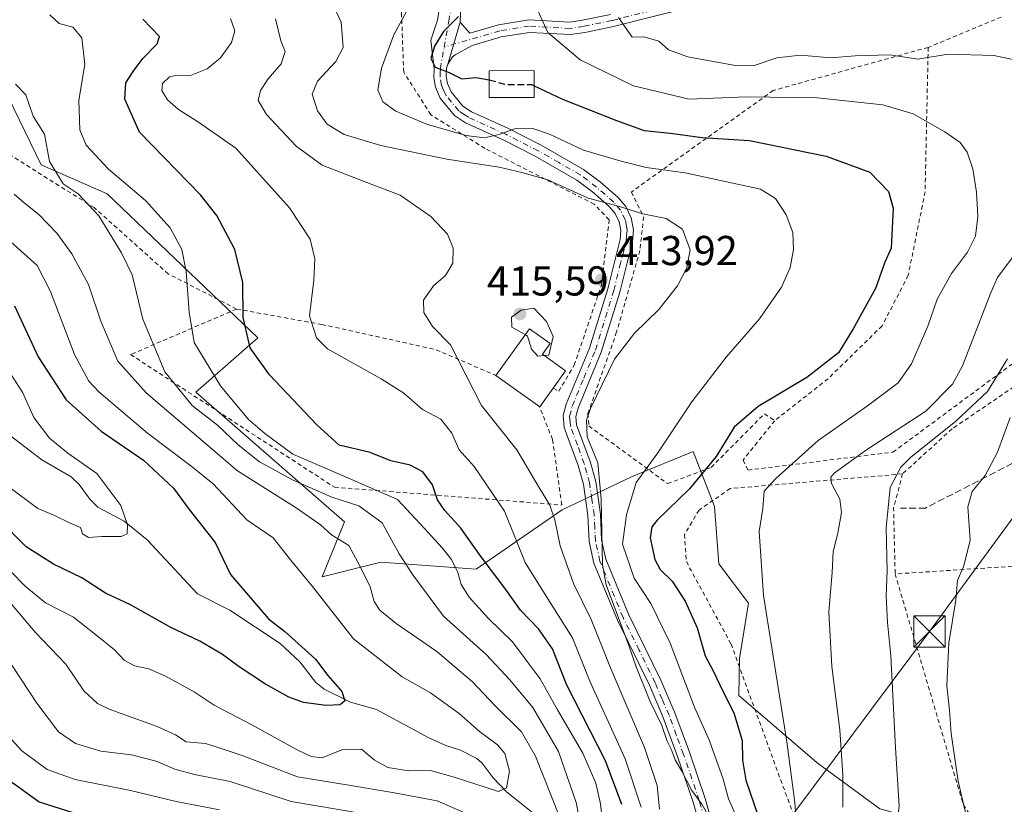
# Model space of a CAD drawing. Units: metres. Extents: x 600017 to 603443, y 4770806 to 4773170.
# Drawn here: x 602197 to 602433, y 4771593 to 4771782 of the extents above; entities that cross this region are included whole.
import ezdxf

# ---------------------------------------------------------------- set-up
doc = ezdxf.new("R2010")
doc.units = ezdxf.units.M
doc.header["$MEASUREMENT"] = 0
for name, pattern in [('DGN Style 2', [1.6480167562047852, 0.988810053722871, -0.6592067024819142]), ('DGN Style 3', [2.307223458686699, 1.648016756204785, -0.6592067024819142]), ('DGN Style 4', [2.6384748266838614, 1.318413404963828, -0.6592067024819142, 0.001648016756204785, -0.6592067024819142])]:
    doc.linetypes.add(name, pattern=pattern)
for name, color, linetype, lineweight in [('Alambrada', 7, 'DGN Style 2', 0), ('Arbolado forestal CxS', 92, 'Continuous', 0), ('Camino Cxs', 7, 'Continuous', 0), ('Camino eje', 30, 'DGN Style 4', 13), ('Corriente natural Cxs', 4, 'Continuous', 13), ('Corriente natural lineal', 142, 'Continuous', 13), ('Curva de nivel maestra', 30, 'Continuous', 30), ('Curva de nivel maestra oculto', 30, 'DGN Style 3', 30), ('Curva de nivel normal', 30, 'Continuous', 0), ('Edificación Cxs', 1, 'Continuous', 13), ('Muro lineal', 1, 'DGN Style 3', 13), ('Pista no pavimentada Cxs', 111, 'Continuous', 0), ('Pista no pavimentada eje', 91, 'DGN Style 4', 0), ('Prado CxS', 92, 'Continuous', 0), ('Punto de cota en terreno', 7, 'Continuous', 0), ('Rótulo de punto de cota en terreno', 7, 'Continuous', 0), ('Tendido', 6, 'Continuous', 0), ('Torre de tendido puntual', 7, 'Continuous', 0)]:
    doc.layers.add(name, color=color, linetype=linetype, lineweight=lineweight)
doc.styles.add('Style-Arial', font='txt')

# ---------------------------------------------------------------- blocks, each defined once
blk = doc.blocks.new('*U20')
at = {"layer": 'Prado CxS', "color": 92, "linetype": 'Continuous', "lineweight": 0}
blk.add_polyline3d([(602446.4627, 4771529.5089, 432.7480000000069), (602428.4506999999, 4771550.737500001, 436.2397000000056), (602424.1760999998, 4771559.6841, 439.5219999999972), (602425.9556999998, 4771586.261499999, 445.1037000000069), (602403.2082000002, 4771592.370100001, 438.1839999999939), (602388.1763000004, 4771603.410300001, 432.4008999999933), (602369.4325000001, 4771619.585300001, 425.9646999999969), (602369.6023000004, 4771628.451099999, 427.3025999999954), (602371.7616999998, 4771641.717300001, 429.1138999999966), (602364.6221000003, 4771651.085100001, 428.1269999999931), (602363.6388999998, 4771664.8541, 426.7106000000058), (602358.4852999998, 4771678.0681, 421.8231999999989), (602343.7607000005, 4771671.996099999, 418.2675000000018), (602327.0959000001, 4771664.058300001, 411.070200000002), (602306.5011, 4771649.8563, 397.5280000000057), (602283.6684999998, 4771651.530099999, 387.4321999999956), (602269.6277000001, 4771647.981899999, 381.3803000000044), (602274.9622999998, 4771661.1907, 387.6573999999964), (602239.3542999999, 4771692.238500001, 392.3896999999997), (602254.2121000001, 4771705.2775, 400.5929000000033), (602218.0667000003, 4771739.7785, 392.9487999999984), (602202.2914000005, 4771746.754699999, 388.9527999999991), (602194.4294999996, 4771762.8343, 388.8978999999963)], dxfattribs=at)
blk = doc.blocks.new('5PATER')
at = {"layer": 'Punto de cota en terreno', "linetype": 'Continuous', "lineweight": 0}
h = blk.add_hatch(color=51, dxfattribs=at)
edge = h.paths.add_edge_path()
edge.add_ellipse((0, 0), major_axis=(-0.1095731443231308, -0.1110710700762829), ratio=0.9994222409660322, start_angle=0, end_angle=360)
blk = doc.blocks.new('5TTEND')
at = {"layer": 'Corriente natural Cxs', "color": 7, "linetype": 'Continuous', "lineweight": 0}
for p, q in [((-0.375, 0.3754), (0.375, -0.3746)), ((0.3720000000000001, 0.3784000000000001), (-0.3720000000000001, -0.3776))]:
    blk.add_line(p, q, dxfattribs=at)
at = {"layer": 'Corriente natural Cxs', "color": 7, "linetype": 'Continuous', "lineweight": 0, "flags": 128}
blk.add_lwpolyline([(-0.375, -0.3746), (0.375, -0.3746), (0.375, 0.3754), (-0.375, 0.3754), (-0.3720000000000001, -0.3776)], dxfattribs=at)

msp = doc.modelspace()

# ---------------------------------------------------------------- linework, layer by layer
at = {"layer": 'Alambrada', "color": 7, "linetype": 'DGN Style 2', "lineweight": 0, "extrusion": (-0.1427234094732699, -0.05917601100422505, 0.9879920182420268), "elevation": -367920.8817879053, "flags": 128}
msp.add_lwpolyline([(-4177183.837803295, 2355546.474263342), (-4177183.837803295, 2355527.288467177)], dxfattribs=at)
at = {"layer": 'Alambrada', "color": 7, "linetype": 'DGN Style 2', "lineweight": 0, "extrusion": (-0.9407987337194973, -0.03231764334449299, 0.3374215650494925), "elevation": -720802.6535915793, "flags": 128}
msp.add_lwpolyline([(-4748178.524906585, 258844.7676591074), (-4748170.353581547, 258837.5601659123), (-4748154.630145747, 258837.0566357015)], dxfattribs=at)
at = {"layer": 'Alambrada', "color": 7, "linetype": 'DGN Style 2', "lineweight": 0, "extrusion": (0.8159417771160293, 0.3156778073613168, 0.4843413448140549), "elevation": 1998047.033846534, "flags": 128}
msp.add_lwpolyline([(4232837.397003833, -1105631.539053525), (4232779.861201636, -1105621.753358706), (4232775.600160563, -1105623.950576553)], dxfattribs=at)
at = {"layer": 'Alambrada', "color": 7, "linetype": 'DGN Style 2', "lineweight": 0}
for points in [[(602378.0301000001, 4771685.420100001, 430.1472000000067), (602370.4600999998, 4771675.9801, 432.1178999999975), (602371.6201, 4771673.5601, 432.4011000000028), (602406.3701, 4771677.880100001, 450.1768000000012), (602447.7500999998, 4771708.4801, 462.1677999999956), (602494.3201000001, 4771726.590100001, 457.4600999999967), (602497.5900999998, 4771732.0101, 455.5354999999981), (602515.7200999996, 4771749.9901, 456.0400999999983), (602528.1001000004, 4771779.3201, 456.7425999999978), (602529.1001000004, 4771807.5801, 457.4106000000029), (602526.3501000004, 4771818.220100001, 459.2280000000028), (602520.6901000004, 4771823.7601, 462.6564999999973), (602515.0301000001, 4771826.880100001, 461.0927999999985), (602507.7600999996, 4771825.300100001, 458.4544000000024), (602491.9401000004, 4771817.8301, 454.4107999999979), (602487.0301000001, 4771820.5801, 453.1385000000009), (602469.2600999996, 4771805.020099999, 447.7134999999981), (602456.8000999996, 4771798.1601, 444.5099000000046), (602444.6700999998, 4771795.020099999, 442.7942000000039), (602441.1401000004, 4771791.9801, 442.1793000000035)], [(602324.9600999998, 4771693.2301, 418.5837000000029), (602326.3101000005, 4771692.4901, 417.2495999999956), (602329.9801000003, 4771698.710100001, 418.2210000000051), (602336.5100999996, 4771717.860099999, 415.9532999999938), (602338.3800999997, 4771733.590100001, 414.8965999999928), (602334.7801000001, 4771737.300100001, 415.3221000000049), (602308.6201, 4771750.670100001, 427.6754999999976), (602295.6201, 4771758.7501, 432.2733000000007), (602289.1401000004, 4771768.970100001, 428.5160999999935), (602288.6201, 4771783.1801, 433.9063000000024), (602286.3501000004, 4771800.5601, 437.1456999999937), (602270.8201000001, 4771817.770099999, 435.7467999999935), (602258.6700999998, 4771817.2601, 429.1967000000004), (602219.9200999998, 4771784.280099999, 413.3074000000051), (602197.1700999998, 4771811.710100001, 413.2189999999973)], [(602414.8101000005, 4771774.890100001, 437.6728000000003), (602377.6901000004, 4771764.5601, 444.019100000005), (602343.7200999996, 4771740.220100001, 420.0233000000007), (602346.6001000004, 4771734.270099999, 416.3892999999953), (602345.7600999996, 4771726.220100001, 414.2320000000037), (602340.1700999998, 4771706.690099999, 414.8763000000035), (602333.2801000001, 4771687.1501, 416.1435000000056), (602333.5100999996, 4771684.1601, 418.1233999999968), (602352.3701, 4771670.340100001, 427.2813000000024), (602362.8000999996, 4771674.210100001, 432.5550999999978), (602375.5701000001, 4771687.0701, 431.0016000000033), (602378.0301000001, 4771685.420100001, 430.1472000000067)], [(602414.8101000005, 4771774.890100001, 437.6728000000003), (602414.0701000001, 4771740.270099999, 433.0491999999941), (602410.0100999996, 4771720.210100001, 438.1766999999964), (602403.7801000001, 4771708.1501, 440.1024999999936), (602390.8201000001, 4771695.4801, 433.8635999999969), (602378.0301000001, 4771685.420100001, 430.1472000000067)], [(602249.1201, 4771712.1801, 409.3484000000026), (602232.7500999998, 4771720.590100001, 406.9949000000051), (602214.9801000003, 4771736.4901, 399.7271000000038), (602191.7901, 4771751.0101, 401.3752999999998), (602176.2801000001, 4771758.770099999, 391.3840999999957), (602154.6300999997, 4771753.100099999, 397.6610999999975)], [(602476.2801000001, 4771650.420100001, 456.4802000000054), (602478.8501000004, 4771654.380100001, 456.5779000000039), (602485.0500999996, 4771685.5101, 457.3304999999964), (602493.0701000001, 4771721.340100001, 460.7541000000056), (602455.8000999996, 4771707.440099999, 461.522299999997), (602420.5301000001, 4771683.470100001, 454.8613000000041), (602408.6700999998, 4771672.6601, 450.1064000000042)], [(602249.1201, 4771712.1801, 409.3484000000026), (602223.7100999998, 4771701.270099999, 399.6223000000027), (602272.5500999996, 4771669.470100001, 403.6417999999976), (602327.0301000001, 4771665.220100001, 426.7654999999941), (602324.8000999996, 4771680.9101, 419.440499999997), (602321.7301000003, 4771688.7301, 419.8754000000045)], [(602249.1201, 4771712.1801, 409.3484000000026), (602269.5500999996, 4771708.4801, 413.5734999999986), (602296.9401000004, 4771702.4301, 422.1290000000009), (602311.2100999998, 4771696.270099999, 417.2133999999933)], [(602408.6700999998, 4771672.6601, 450.1064000000042), (602367.3501000004, 4771669.1501, 431.4532999999938), (602359.9200999998, 4771664.0101, 432.4459999999963), (602356.4200999998, 4771658.1801, 430.1515999999974), (602356.8701, 4771651.640100001, 429.5380000000005), (602367.5701000001, 4771631.9101, 431.3481000000029), (602386.4901000002, 4771580.110099999, 446.5397999999987), (602412.1201, 4771582.090100001, 454.1662999999971)], [(602476.2801000001, 4771650.420100001, 456.4802000000054), (602440.5800999999, 4771646.8301, 450.780700000003), (602434.9200999998, 4771650.520099999, 448.7973000000056), (602406.8901000004, 4771648.690099999, 442.8475999999937)]]:
    msp.add_polyline3d(points, dxfattribs=at)
at = {"layer": 'Arbolado forestal CxS', "color": 92, "linetype": 'Continuous', "lineweight": 0}
msp.add_polyline3d([(602194.4294999996, 4771762.8343, 388.8978999999963), (602202.2914000005, 4771746.754699999, 388.9527999999991), (602218.0667000003, 4771739.7785, 392.9487999999984), (602254.2121000001, 4771705.2775, 400.5929000000033), (602239.3542999999, 4771692.238500001, 392.3896999999997), (602274.9622999998, 4771661.1907, 387.6573999999964), (602269.6277000001, 4771647.981899999, 381.3803000000044), (602283.6684999998, 4771651.530099999, 387.4321999999956), (602306.5011, 4771649.8563, 397.5280000000057), (602327.0959000001, 4771664.058300001, 411.070200000002), (602343.7607000005, 4771671.996099999, 418.2675000000018), (602358.4852999998, 4771678.0681, 421.8231999999989), (602363.6388999998, 4771664.8541, 426.7106000000058), (602364.6221000003, 4771651.085100001, 428.1269999999931), (602371.7616999998, 4771641.717300001, 429.1138999999966), (602369.6023000004, 4771628.451099999, 427.3025999999954), (602369.4325000001, 4771619.585300001, 425.9646999999969), (602388.1763000004, 4771603.410300001, 432.4008999999933), (602403.2082000002, 4771592.370100001, 438.1839999999939), (602425.9556999998, 4771586.261499999, 445.1037000000069), (602424.1760999998, 4771559.6841, 439.5219999999972), (602428.4506999999, 4771550.737500001, 436.2397000000056), (602446.4627, 4771529.5089, 432.7480000000069)], dxfattribs=at)
msp.add_polyline3d([(602194.4294999996, 4771762.8343, 388.8978999999963), (602202.2914000005, 4771746.754699999, 388.9527999999991), (602218.0667000003, 4771739.7785, 392.9487999999984), (602254.2121000001, 4771705.2775, 400.5929000000033), (602239.3542999999, 4771692.238500001, 392.3896999999997), (602274.9622999998, 4771661.1907, 387.6573999999964), (602269.6277000001, 4771647.981899999, 381.3803000000044), (602283.6684999998, 4771651.530099999, 387.4321999999956), (602306.5011, 4771649.8563, 397.5280000000057), (602327.0959000001, 4771664.058300001, 411.070200000002), (602343.7607000005, 4771671.996099999, 418.2675000000018), (602358.4852999998, 4771678.0681, 421.8231999999989), (602363.6388999998, 4771664.8541, 426.7106000000058), (602364.6221000003, 4771651.085100001, 428.1269999999931), (602371.7616999998, 4771641.717300001, 429.1138999999966), (602369.6023000004, 4771628.451099999, 427.3025999999954), (602369.4325000001, 4771619.585300001, 425.9646999999969), (602388.1763000004, 4771603.410300001, 432.4008999999933), (602403.2082000002, 4771592.370100001, 438.1839999999939), (602425.9556999998, 4771586.261499999, 445.1037000000069), (602424.1760999998, 4771559.6841, 439.5219999999972), (602428.4506999999, 4771550.737500001, 436.2397000000056), (602446.4627, 4771529.5089, 432.7480000000069)], dxfattribs=at)
at = {"layer": 'Camino Cxs', "color": 7, "linetype": 'Continuous', "lineweight": 0, "extrusion": (-0.1031813349012671, -0.3520097922050579, 0.9302917382841495), "elevation": -1741460.010163046, "flags": 128}
msp.add_lwpolyline([(-764249.2125376987, 4417680.58381084), (-764249.2125376986, 4417669.348615526)], dxfattribs=at)
at = {"layer": 'Camino Cxs', "color": 7, "linetype": 'Continuous', "lineweight": 0}
for points in [[(602223.1101000002, 4771851.4801, 426.6459000000032), (602224.2001, 4771854.840100001, 426.7332000000025), (602236.8901000004, 4771855.2501, 431.9281000000047), (602245.6401000004, 4771853.0001, 440.4492999999929), (602250.6101000002, 4771850.920100001, 445.3228999999993), (602254.8801999995, 4771848.350099999, 438.0605000000069), (602262.1201, 4771841.950099999, 443.9741999999969), (602270.8400999998, 4771833.110099999, 434.3031000000047), (602283.2701000003, 4771819.360099999, 436.5592000000034), (602291.1201, 4771809.690099999, 437.3411999999954), (602297.2401000002, 4771801.280099999, 434.5378999999957), (602299.6402000004, 4771796.960100001, 433.1594000000041), (602301.4301000005, 4771792.290100001, 432.6564999999973), (602302.8201000001, 4771785.0101, 431.5130000000063), (602302.6801000005, 4771780.890100001, 429.9554000000062)], [(602360.8901000004, 4771585.6601, 419.8748999999953), (602358.4901000002, 4771593.970100001, 420.3227000000043), (602354.7801000001, 4771604.950099999, 419.1842000000034), (602351.3201000001, 4771614.2601, 418.8665000000037), (602348.0201000003, 4771622.0001, 421.2758999999933), (602340.3400999998, 4771637.630100001, 423.7035000000033), (602334.7200999996, 4771651.3101, 420.1352000000043), (602333.5900999998, 4771656.440099999, 421.1800999999978), (602333.2801000001, 4771662.690099999, 419.2810999999929), (602332.1902000001, 4771670.210100001, 421.4557000000059), (602330.9600999998, 4771674.700099999, 422.4619999999995), (602327.6201, 4771683.790100001, 415.4916999999987), (602327.3800999997, 4771686.6601, 414.7393000000012), (602328.1001000004, 4771689.4101, 415.1720999999961), (602333.6700999998, 4771702.8301, 417.2887000000046), (602338.0401, 4771717.050100001, 415.9545000000071), (602340.9702000003, 4771728.850099999, 414.5426000000007), (602341.1700999998, 4771731.0101, 414.599000000002), (602340.7901999997, 4771733.100099999, 414.9410999999964), (602339.8201000001, 4771735.0701, 415.716499999995), (602338.3901000004, 4771736.770099999, 415.9303999999975), (602334.4101, 4771740.2301, 416.5120000000024), (602330.6101000002, 4771743.0801, 417.1192000000011), (602320.6501000002, 4771748.790100001, 422.6389000000054), (602312.9401000004, 4771752.700099999, 424.3138999999938), (602303.9200999998, 4771756.800100001, 425.7121000000043), (602301.3000999996, 4771758.530099999, 426.9228000000003), (602297.9200999998, 4771762.690099999, 428.8456000000006), (602296.7701000003, 4771765.350099999, 427.391300000003), (602296.3501000004, 4771767.6501, 425.6628999999957), (602296.4201999997, 4771769.780099999, 425.9876999999979), (602295.6201, 4771776.600099999, 431.793399999995), (602297.2100999998, 4771781.4301, 437.1342000000004), (602297.8501000004, 4771785.440099999, 437.3046000000032)], [(602360.8901000004, 4771585.6601, 419.8748999999953), (602358.4901000002, 4771593.970100001, 420.3227000000043), (602354.7801000001, 4771604.950099999, 419.1842000000034), (602351.3201000001, 4771614.2601, 418.8665000000037), (602348.0201000003, 4771622.0001, 421.2758999999933), (602340.3400999998, 4771637.630100001, 423.7035000000033), (602334.7200999996, 4771651.3101, 420.1352000000043), (602333.5900999998, 4771656.440099999, 421.1800999999978), (602333.2801000001, 4771662.690099999, 419.2810999999929), (602332.1902000001, 4771670.210100001, 421.4557000000059), (602330.9600999998, 4771674.700099999, 422.4619999999995), (602327.6201, 4771683.790100001, 415.4916999999987), (602327.3800999997, 4771686.6601, 414.7393000000012), (602328.1001000004, 4771689.4101, 415.1720999999961), (602333.6700999998, 4771702.8301, 417.2887000000046), (602338.0401, 4771717.050100001, 415.9545000000071), (602340.9702000003, 4771728.850099999, 414.5426000000007), (602341.1700999998, 4771731.0101, 414.599000000002), (602340.7901999997, 4771733.100099999, 414.9410999999964), (602339.8201000001, 4771735.0701, 415.716499999995), (602338.3901000004, 4771736.770099999, 415.9303999999975), (602334.4101, 4771740.2301, 416.5120000000024), (602330.6101000002, 4771743.0801, 417.1192000000011), (602320.6501000002, 4771748.790100001, 422.6389000000054), (602312.9401000004, 4771752.700099999, 424.3138999999938), (602303.9200999998, 4771756.800100001, 425.7121000000043), (602301.3000999996, 4771758.530099999, 426.9228000000003), (602297.9200999998, 4771762.690099999, 428.8456000000006), (602296.7701000003, 4771765.350099999, 427.391300000003), (602296.3501000004, 4771767.6501, 425.6628999999957), (602296.4201999997, 4771769.780099999, 425.9876999999979), (602295.6201, 4771776.600099999, 431.793399999995), (602297.2100999998, 4771781.4301, 437.1342000000004), (602297.8501000004, 4771785.440099999, 437.3046000000032)], [(602302.8201000001, 4771785.0101, 431.5130000000063), (602302.6802000003, 4771780.890100001, 429.9554000000062), (602299.7401000002, 4771770.860099999, 425.8340999999928), (602299.4301000005, 4771769.880100001, 425.6578000000009), (602299.3601000002, 4771767.870100001, 425.273199999996), (602299.6601, 4771766.2301, 425.6880999999995), (602300.5100999996, 4771764.2501, 425.8709999999992), (602303.3400999998, 4771760.780099999, 424.618100000007), (602305.3801999995, 4771759.440099999, 424.3380000000034), (602314.2401000002, 4771755.4101, 423.1937000000034), (602322.0800999999, 4771751.4301, 420.9002999999939), (602332.2600999996, 4771745.600099999, 419.071299999996), (602336.3000999996, 4771742.5701, 418.2970999999961), (602340.5401, 4771738.880100001, 417.9480999999942), (602342.3501000004, 4771736.7301, 417.3610999999946), (602343.6700999998, 4771734.050100001, 415.8408999999957), (602344.1902000001, 4771731.1501, 414.6469999999972), (602343.9401000004, 4771728.350099999, 414.357999999993), (602340.9301000005, 4771716.2501, 414.7795999999944), (602336.4901000002, 4771701.8101, 415.6505999999936), (602330.9501, 4771688.450099999, 415.5109999999986), (602330.4101999998, 4771686.4001, 415.7814000000071), (602330.5800999999, 4771684.450099999, 416.8341999999975), (602333.8201000001, 4771675.610099999, 423.1215999999986), (602335.1401000004, 4771670.8301, 423.0391999999993), (602336.2701000003, 4771662.9801, 421.5062999999937), (602336.5701000001, 4771656.840100001, 420.5075999999972), (602337.5900999998, 4771652.210100001, 417.993100000007), (602343.0701000001, 4771638.870100001, 422.7342000000062), (602350.7401000002, 4771623.2501, 422.8007999999973), (602354.1001000004, 4771615.380100001, 421.2798999999941), (602357.6102, 4771605.950099999, 419.5469000000012), (602361.3501000004, 4771594.870100001, 421.0994000000064), (602363.7901, 4771586.440099999, 420.8453000000009)], [(602299.7401000002, 4771770.860099999, 425.8340999999928), (602299.4301000005, 4771769.880100001, 425.6578000000009), (602299.3601000002, 4771767.870100001, 425.273199999996), (602299.6601, 4771766.2301, 425.6880999999995), (602300.5100999996, 4771764.2501, 425.8709999999992), (602303.3400999998, 4771760.780099999, 424.618100000007), (602305.3801999995, 4771759.440099999, 424.3380000000034), (602314.2401000002, 4771755.4101, 423.1937000000034), (602322.0800999999, 4771751.4301, 420.9002999999939), (602332.2600999996, 4771745.600099999, 419.071299999996), (602336.3000999996, 4771742.5701, 418.2970999999961), (602340.5401, 4771738.880100001, 417.9480999999942), (602342.3501000004, 4771736.7301, 417.3610999999946), (602343.6700999998, 4771734.050100001, 415.8408999999957), (602344.1902000001, 4771731.1501, 414.6469999999972), (602343.9401000004, 4771728.350099999, 414.357999999993), (602340.9301000005, 4771716.2501, 414.7795999999944), (602336.4901000002, 4771701.8101, 415.6505999999936), (602330.9501, 4771688.450099999, 415.5109999999986), (602330.4101999998, 4771686.4001, 415.7814000000071), (602330.5800999999, 4771684.450099999, 416.8341999999975), (602333.8201000001, 4771675.610099999, 423.1215999999986), (602335.1401000004, 4771670.8301, 423.0391999999993), (602336.2701000003, 4771662.9801, 421.5062999999937), (602336.5701000001, 4771656.840100001, 420.5075999999972), (602337.5900999998, 4771652.210100001, 417.993100000007), (602343.0701000001, 4771638.870100001, 422.7342000000062), (602350.7401000002, 4771623.2501, 422.8007999999973), (602354.1001000004, 4771615.380100001, 421.2798999999941), (602357.6102, 4771605.950099999, 419.5469000000012), (602361.3501000004, 4771594.870100001, 421.0994000000064), (602363.7901, 4771586.440099999, 420.8453000000009)]]:
    msp.add_polyline3d(points, dxfattribs=at)
at = {"layer": 'Camino eje', "color": 30, "linetype": 'DGN Style 4', "lineweight": 13}
for points in [[(602298.8361000001, 4771774.940500001, 428.6573000000063), (602299.9451000001, 4771781.1601, 433.5650000000023), (602300.2651000004, 4771783.165100001, 434.3218000000052)], [(602361.1401000004, 4771590.2051, 420.367499999993), (602359.9200999998, 4771594.420100001, 420.6113999999943), (602356.1951000001, 4771605.450099999, 419.1949000000022), (602354.4650999998, 4771610.1051, 419.1937000000034), (602352.7100999998, 4771614.8201, 418.8337000000029), (602351.0601000005, 4771618.690099999, 420.8099999999977), (602349.3800999997, 4771622.6251, 421.8994999999995), (602345.5450999998, 4771630.4351, 422.0619000000006), (602341.7050999999, 4771638.2501, 422.5889000000025), (602336.1551000001, 4771651.7601, 418.9168000000063), (602335.0800999999, 4771656.640100001, 420.8123999999953), (602334.9250999996, 4771659.765100001, 420.7565999999933), (602334.7751000002, 4771662.835100001, 420.3888000000007), (602334.2301000003, 4771666.595100001, 421.6949000000022), (602333.6651, 4771670.520099999, 421.9284999999945), (602333.0050999997, 4771672.9101, 421.7501000000047), (602332.3901000004, 4771675.155099999, 421.8782999999967), (602330.7701000003, 4771679.575099999, 419.8880999999965), (602329.1001000004, 4771684.120100001, 416.1983000000037), (602329.0151000004, 4771685.095100001, 415.7682999999961), (602328.8951000003, 4771686.530099999, 415.1591999999946), (602329.5251000002, 4771688.9301, 415.2918000000063), (602332.3101000005, 4771695.640100001, 417.687699999995), (602335.0800999999, 4771702.3201, 416.4952999999951), (602339.4851000002, 4771716.6501, 415.3178000000044), (602340.9501, 4771722.550100001, 415.2690000000002), (602342.4550999999, 4771728.600099999, 414.399900000004), (602342.5551000005, 4771729.6801, 414.4805000000051), (602342.6801000005, 4771731.0801, 414.5945999999968), (602342.4901000002, 4771732.1251, 414.670499999993), (602342.2301000003, 4771733.575099999, 415.357600000003), (602341.0850999998, 4771735.9001, 416.457699999999), (602339.4650999998, 4771737.825099999, 416.8236000000034), (602335.3551000003, 4771741.4001, 417.3536000000022), (602331.4351000005, 4771744.340100001, 418.0454000000027), (602326.3450999996, 4771747.255100001, 419.6524000000064), (602321.3651000002, 4771750.110099999, 421.6545000000042), (602313.5900999998, 4771754.0551, 423.6649999999936), (602304.6501000002, 4771758.120100001, 424.5819999999949), (602303.6300999997, 4771758.790100001, 424.9223000000056), (602302.3201000001, 4771759.655099999, 425.2698999999994), (602300.6300999997, 4771761.735099999, 426.4465999999957), (602299.2150999998, 4771763.470100001, 427.1539000000049), (602298.6401000004, 4771764.800100001, 426.8500000000058), (602298.2150999998, 4771765.790100001, 426.4217000000062), (602297.8551000003, 4771767.7601, 425.3151000000071), (602297.8901000004, 4771768.825099999, 425.5182000000059), (602297.9250999996, 4771769.8301, 425.7099000000017), (602298.8361000001, 4771774.940500001, 428.6573000000063)]]:
    msp.add_polyline3d(points, dxfattribs=at)
at = {"layer": 'Corriente natural lineal', "color": 142, "linetype": 'Continuous', "lineweight": 13}
msp.add_polyline3d([(602320.0850999998, 4771591.460899999, 380.6535000000004), (602313.7909000004, 4771596.438899999, 378.9946000000054), (602310.6130999997, 4771599.794500001, 378.1797999999981), (602307.9215000002, 4771603.3247, 377.6030000000028), (602306.6479000002, 4771604.422499999, 377.7774000000064), (602302.7899000002, 4771606.466700001, 377.2194000000018), (602299.2708999999, 4771607.613500001, 376.5053000000044), (602295.1826999999, 4771609.419700001, 376.276199999993), (602282.6690999996, 4771616.215100001, 376.0656000000017), (602276.4231000004, 4771617.921499999, 375.2963000000018), (602270.1019000001, 4771621.073100001, 374.0228999999963), (602268.0919000005, 4771622.674100001, 373.4554999999964), (602264.2341, 4771627.606500001, 373.5383000000002), (602259.5469000004, 4771632.0089, 373.6640000000043), (602247.5153000001, 4771640.0055, 372.6303999999946), (602239.7792999997, 4771643.908299999, 371.1162999999942), (602227.6788999997, 4771656.8891, 370.103099999993), (602222.2061000001, 4771661.362700001, 369.6211999999941), (602215.9030999999, 4771664.704299999, 368.857999999993), (602214.0462999997, 4771666.5525, 368.6601999999984), (602211.3920999998, 4771670.129899999, 368.7617000000027), (602209.4550999999, 4771671.927100001, 368.5951999999961), (602202.4765, 4771676.025900001, 368.1595999999991), (602194.6618999997, 4771682.058700001, 367.141300000003)], dxfattribs=at)
at = {"layer": 'Curva de nivel maestra', "color": 30, "linetype": 'Continuous', "lineweight": 30, "flags": 128}
for points, elevation in [([(602341.4199999999, 4771593.440099999), (602337.4699999997, 4771603.9101), (602328.2699999996, 4771622.0601), (602324.79, 4771630.7501), (602321.4400000004, 4771635.5101), (602317.0999999996, 4771640.0101), (602313.5800000001, 4771644.9901), (602307.7400000002, 4771652.790100001), (602302.8099999996, 4771659.630100001), (602298.9800000006, 4771663.890100001), (602297.2699999996, 4771666.470100001), (602296.0700000003, 4771670.040100001), (602293.7400000002, 4771673.200099999), (602290.6699999999, 4771674.790100001), (602286.0300000003, 4771675.8201), (602281.1399999997, 4771677.800100001), (602273.6699999999, 4771679.5701), (602268.2199999997, 4771684.530099999), (602256.9600000001, 4771696.4101), (602252.4000000004, 4771702.850099999), (602250.6799999997, 4771710.130100001), (602250.6100000005, 4771718.550100001), (602248.7000000002, 4771726.470100001), (602244.3399999999, 4771734.610099999), (602240.4699999997, 4771739.5701), (602225.8200000003, 4771754.590100001), (602222.3099999996, 4771762.470100001), (602222.5499999998, 4771766.370100001), (602224.2999999998, 4771769.120100001), (602226.6600000003, 4771772.2501), (602230.0599999996, 4771775.7601), (602230.6100000005, 4771777.5101), (602226.6799999997, 4771781.6801)], 400), ([(602302.2800000003, 4771782.2601), (602298.7000000002, 4771778.6801), (602296.4900000002, 4771775.1601), (602295.6600000003, 4771772.210100001), (602296.6699999999, 4771770.110099999), (602300.04, 4771768.840100001), (602303.04, 4771767.3301), (602306.4100000003, 4771767.700099999), (602309.6200000001, 4771767.115599999)], 425), ([(602320.4000000004, 4771765.6798), (602327.1699999999, 4771762.5101), (602340.0999999996, 4771757.340100001), (602346.7300000006, 4771754.950099999), (602353.0300000003, 4771754.360099999), (602360.6399999997, 4771753.280099999), (602372.0199999996, 4771752.600099999), (602390.3899999997, 4771748.850099999), (602400.7999999998, 4771745.0101), (602405.2599999999, 4771740.360099999), (602406.4100000003, 4771736.3201), (602405.9199999999, 4771726.7601), (602404.3799999999, 4771723.420100001), (602402.1600000003, 4771717.090100001), (602396.8700000001, 4771707.4101), (602393.3399999999, 4771701.690099999), (602385.7199999997, 4771695.7501), (602374.0700000003, 4771688.850099999), (602368.2999999998, 4771683.860099999), (602363.9699999997, 4771676.8201), (602357.6299999999, 4771669.110099999), (602349.8899999997, 4771661.5801), (602348.6299999999, 4771659.9901), (602348.1699999999, 4771657.350099999), (602349.2800000003, 4771652.1601), (602350.5999999996, 4771649.7401), (602353.4900000002, 4771646.960100001), (602356.5700000003, 4771642.130100001), (602359.4600000001, 4771635.800100001), (602361.4100000003, 4771629.100099999), (602363.3099999996, 4771625.440099999), (602365.6799999997, 4771620.440099999), (602368.2699999996, 4771615.440099999), (602370.2199999997, 4771608.7601), (602370.3399999999, 4771604.0801), (602371.0800000001, 4771599.2601), (602373.9400000004, 4771591.1501)], 425), ([(602195.9400000004, 4771712.9801), (602201.5899999999, 4771700.7501), (602208.3099999996, 4771690.380100001), (602216.6799999997, 4771682.920100001), (602226.8200000003, 4771675.970100001), (602234.0099999999, 4771669.2601), (602237.7599999999, 4771664.100099999), (602243.9699999997, 4771656.190099999), (602247.6500000004, 4771648.530099999), (602256.7199999997, 4771637.9101), (602260.6799999997, 4771634.870100001), (602268.0300000003, 4771628.290100001), (602271.0099999999, 4771624.360099999), (602274.3200000003, 4771620.5001), (602275.0599999996, 4771618.300100001), (602273.9500000002, 4771617.360099999), (602270.5599999996, 4771617.190099999), (602265.1200000001, 4771617.880100001), (602261.6299999999, 4771619.120100001), (602256.04, 4771622.270099999), (602249.7599999999, 4771626.4001), (602245.7699999996, 4771629.420100001), (602240.3200000003, 4771632.5601), (602233.3399999999, 4771635.860099999), (602223.6600000003, 4771641.2601), (602217.6699999999, 4771644.090100001), (602212.04, 4771647.720100001), (602205.25, 4771651.0001), (602198.7300000006, 4771655.1801), (602192.0700000003, 4771661.850099999)], 375.0000000000001), ([(602190.2400000002, 4771602.360099999), (602201.7800000003, 4771594.110099999), (602211.6500000004, 4771590.950099999)], 400)]:
    msp.add_lwpolyline(points, dxfattribs=dict(at, elevation=elevation))
at = {"layer": 'Curva de nivel maestra oculto', "color": 30, "linetype": 'DGN Style 3', "lineweight": 30, "elevation": 425, "flags": 128}
msp.add_lwpolyline([(602309.6200000001, 4771767.115599999), (602309.9800000006, 4771767.050100001), (602313.3099999996, 4771766.030099999), (602319.7800000003, 4771765.970100001), (602320.4000000004, 4771765.6798)], dxfattribs=at)
at = {"layer": 'Curva de nivel normal', "color": 30, "linetype": 'Continuous', "lineweight": 0, "flags": 128}
for points, elevation in [([(602271.9600000001, 4771785.730000001), (602274.1399999997, 4771780.930000001), (602274.3899999997, 4771777.92), (602274.6200000001, 4771774.859999999), (602272.8899999997, 4771771.529999999), (602268.5, 4771766.76), (602267.25, 4771763.640000001), (602268.4600000001, 4771759.65), (602270.8200000003, 4771756.480000001), (602274.9000000004, 4771754.02), (602283.6799999997, 4771751.4), (602299.4699999997, 4771748.119999999), (602312.0199999996, 4771746.16), (602317.4400000004, 4771744.930000001), (602323.6399999997, 4771743.16), (602333.3200000003, 4771738.710000001), (602340.8799999999, 4771736.76), (602346.4699999997, 4771734.960000001), (602352.0300000003, 4771733.890000001), (602355.9800000006, 4771731.34), (602357.7800000003, 4771726.4), (602357.0199999996, 4771722.09), (602354.7199999997, 4771717.76), (602350.2800000003, 4771712.09), (602344.4100000003, 4771706.42), (602339.6200000001, 4771700.15), (602333.8899999997, 4771688.359999999), (602332.9500000002, 4771685.57), (602333.0700000003, 4771681.57), (602335.6900000004, 4771675.279999999), (602336.4600000001, 4771666.619999999), (602336.7400000002, 4771650.890000001), (602337.6500000004, 4771646.100000001), (602343.0700000003, 4771631.58), (602344.8399999999, 4771626.41), (602348.1500000004, 4771618.32), (602351.0199999996, 4771612.359999999), (602352.2599999999, 4771608.600000001), (602353.2000000002, 4771606.689999999), (602354.2000000002, 4771604.119999999), (602355.8200000003, 4771601.41), (602358.1900000004, 4771596.810000001), (602360.5999999996, 4771593.539999999), (602363.6399999997, 4771588.140000001)], 415), ([(602320.4600000001, 4771785.480000001), (602323.6900000004, 4771778.460000001), (602331.4000000004, 4771771.930000001), (602344.2100000001, 4771765.699999999), (602357.5700000003, 4771762.439999999), (602371.2000000002, 4771763.07), (602388.2999999998, 4771762.800000001), (602403.9600000001, 4771761.140000001), (602411.2300000006, 4771758.930000001), (602418.7699999996, 4771754.680000001), (602422.4500000002, 4771752.09), (602424.1299999999, 4771749.76), (602425.5199999996, 4771745.789999999), (602426.4000000004, 4771740.220000001), (602426.7000000002, 4771734.34), (602426.1299999999, 4771729.65), (602424.2599999999, 4771725.789999999), (602420.4000000004, 4771720.710000001), (602416.9400000004, 4771714.550000001), (602414.7000000002, 4771708.07), (602410.7999999998, 4771699.01), (602407.6200000001, 4771694.49), (602400.29, 4771688.980000001), (602388.4500000002, 4771680.680000001), (602378.2999999998, 4771671.529999999), (602375.5199999996, 4771668.529999999), (602375.2199999997, 4771664.380000001), (602374.3399999999, 4771658.83), (602375.3799999999, 4771643.52), (602380.9400000004, 4771608.42), (602382.8399999999, 4771593.949999999), (602383.1399999997, 4771589.58)], 430), ([(602368.6699999999, 4771591.050000001), (602366.9900000002, 4771594.779999999), (602365.7000000002, 4771599.51), (602362.4199999999, 4771608.699999999), (602358.7999999998, 4771616.76), (602352.9900000002, 4771632.119999999), (602348.3399999999, 4771641.640000001), (602344.3499999996, 4771647.710000001), (602341.5499999998, 4771655.82), (602342.5499999998, 4771662.880000001), (602344.8700000001, 4771670.600000001), (602350.0499999998, 4771677.730000001), (602358.1500000004, 4771689.949999999), (602366.4199999999, 4771700.630000001), (602374.4299999997, 4771709.859999999), (602379.6500000004, 4771717.42), (602381.75, 4771722.16), (602382.5599999996, 4771726.42), (602382.3600000005, 4771730.480000001), (602380.8200000003, 4771734.76), (602378.2400000002, 4771738.640000001), (602374.5999999996, 4771740.869999999), (602356.5999999996, 4771744.800000001), (602347.2199999997, 4771746.09), (602341.2300000006, 4771747.600000001), (602332.2400000002, 4771750.26), (602324.0999999996, 4771754.100000001), (602320.0800000001, 4771755.439999999), (602316.1699999999, 4771755.51), (602312.0300000003, 4771753.970000001), (602308.4400000004, 4771753.180000001), (602304.0800000001, 4771753.74), (602294.8399999999, 4771756.439999999), (602287.25, 4771759.600000001), (602284.1200000001, 4771761.859999999), (602282.9400000004, 4771764.720000001), (602283.79, 4771769.9), (602286.8200000003, 4771777.930000001), (602289.79, 4771783.5)], 420), ([(602204.3399999999, 4771782.699999999), (602206.6200000001, 4771780.640000001), (602209.8600000005, 4771779.689999999), (602212.0599999996, 4771777.16), (602212.75, 4771770.789999999), (602211.29, 4771762.27), (602211.5199999996, 4771755.09), (602213.0999999996, 4771751.42), (602218.4299999997, 4771745.720000001), (602227.2599999999, 4771738.17), (602233.2100000001, 4771731.640000001), (602236.0199999996, 4771726.460000001), (602237.0300000003, 4771721.199999999), (602237.7100000001, 4771711.42), (602238.9600000001, 4771704.130000001), (602245.29, 4771693.74), (602251.9500000002, 4771685.74), (602255.8899999997, 4771682.34), (602262.5999999996, 4771677.4), (602274.6799999997, 4771672.180000001), (602287.6500000004, 4771666.560000001), (602294.2400000002, 4771659.470000001), (602298.4000000004, 4771654.970000001), (602300.5800000001, 4771652.17), (602302.0899999999, 4771649.029999999), (602302.9199999999, 4771646.17), (602304.8399999999, 4771643.16), (602309.4299999997, 4771638.029999999), (602315.1900000004, 4771632.42), (602318.4699999997, 4771628.050000001), (602321.8799999999, 4771623.58), (602325.9600000001, 4771616.16), (602332.0800000001, 4771605.710000001), (602335.1699999999, 4771598.58), (602336.3200000003, 4771593.609999999), (602337.1299999999, 4771586.27)], 395), ([(602346.0099999999, 4771592.779999999), (602342.2100000001, 4771604.4), (602333.7800000003, 4771623.02), (602329.5599999996, 4771633.359999999), (602323.25, 4771643.380000001), (602318.2599999999, 4771651.41), (602313.3200000003, 4771663.74), (602306.0499999998, 4771674.42), (602302.4400000004, 4771678.449999999), (602300.6399999997, 4771682.430000001), (602298.0099999999, 4771685.800000001), (602293.6200000001, 4771688.08), (602289.1799999997, 4771692), (602283.7199999997, 4771695.430000001), (602270.8899999997, 4771702.66), (602268.2699999996, 4771705.24), (602266.5700000003, 4771710.560000001), (602267.5999999996, 4771719.09), (602267.8899999997, 4771724.210000001), (602266.7100000001, 4771728.890000001), (602261.8200000003, 4771736.4), (602248.9000000004, 4771750.710000001), (602239.9600000001, 4771756.99), (602235.1600000003, 4771759.960000001), (602232.5800000001, 4771762.279999999), (602231.1900000004, 4771764.52), (602231.3300000001, 4771766.189999999), (602233.0099999999, 4771767.800000001), (602234.9000000004, 4771768.210000001), (602238.0700000003, 4771768.109999999), (602242.0599999996, 4771769.76), (602245.2400000002, 4771772.4), (602247.9100000003, 4771776.02), (602248.6900000004, 4771778.83), (602247.6799999997, 4771781.779999999)], 405), ([(602258.4000000004, 4771781.75), (602259.7400000002, 4771776.42), (602260.7100000001, 4771773.930000001), (602259.7699999996, 4771770.949999999), (602256.7100000001, 4771767.33), (602254.8600000005, 4771764.51), (602254.29, 4771762.15), (602256.2599999999, 4771758.76), (602263.4000000004, 4771751.220000001), (602269.6500000004, 4771746.65), (602279.6399999997, 4771742.720000001), (602288.3099999996, 4771739.460000001), (602295.6100000005, 4771734.390000001), (602299.6600000003, 4771730.109999999), (602301.0199999996, 4771726.800000001), (602300.8799999999, 4771723.15), (602299.1699999999, 4771720.230000001), (602296.25, 4771717.76), (602293.9100000003, 4771714.32), (602293.9500000002, 4771711.359999999), (602296.0300000003, 4771708.029999999), (602300.3200000003, 4771703.560000001), (602304, 4771696.369999999), (602307.75, 4771689.02), (602316.25, 4771678.42), (602321.6799999997, 4771669.279999999), (602324.1200000001, 4771665.17), (602325.3600000005, 4771661.619999999), (602326.6200000001, 4771655.430000001), (602329.7999999998, 4771646.430000001), (602334.0999999996, 4771637.77), (602338.8799999999, 4771625.77), (602346.8399999999, 4771607.08), (602349.8399999999, 4771597.980000001), (602350.4100000003, 4771592.300000001)], 410), ([(602340.5999999996, 4771782.08), (602343.8700000001, 4771777.32), (602346.6600000003, 4771777.449999999), (602350.2599999999, 4771776.359999999), (602352.5599999996, 4771774.300000001), (602357.2000000002, 4771772.640000001), (602368.1500000004, 4771770.600000001), (602373.1100000005, 4771770.57), (602378.5700000003, 4771772.359999999), (602384.2100000001, 4771772.99), (602391.5, 4771772.380000001), (602397.2999999998, 4771772.859999999), (602405.6200000001, 4771773.09), (602412.29, 4771772.07), (602419.6200000001, 4771773.289999999), (602430.5, 4771772.91), (602435.5700000003, 4771771.890000001)], 435), ([(602196.1600000003, 4771766.050000001), (602198.5899999999, 4771763.529999999), (602200.3600000005, 4771758.4), (602203.0599999996, 4771754.09), (602204.25, 4771747.51), (602207.5899999999, 4771742.180000001), (602211.1200000001, 4771739.75), (602216.0899999999, 4771734.52), (602221.5099999999, 4771725.640000001), (602224.1200000001, 4771720.41), (602226.6200000001, 4771709.76), (602231.9000000004, 4771697.140000001), (602238.4800000006, 4771689.02), (602244.5499999998, 4771684.33), (602249.5, 4771679.609999999), (602254.5899999999, 4771675.57), (602262.6500000004, 4771671.189999999), (602271.9400000004, 4771667.119999999), (602278.3799999999, 4771664.980000001), (602283.9600000001, 4771660.949999999), (602288.0700000003, 4771653.5), (602291.3600000005, 4771648.449999999), (602298.6799999997, 4771638.539999999), (602308.9000000004, 4771629.41), (602314.5700000003, 4771623.33), (602320.0700000003, 4771616.699999999), (602326.2000000002, 4771606.15), (602330.5, 4771593.880000001), (602333.2400000002, 4771579.560000001)], 390), ([(602326.5199999996, 4771590.33), (602320.7100000001, 4771605.029999999), (602317.3399999999, 4771610.82), (602311.0199999996, 4771617.140000001), (602305.6699999999, 4771622.84), (602297.0899999999, 4771630.07), (602287.3700000001, 4771636.82), (602283.4000000004, 4771639.970000001), (602282.0800000001, 4771642.060000001), (602281.1299999999, 4771645.59), (602278.7000000002, 4771650.449999999), (602275.9900000002, 4771655.470000001), (602271.8499999996, 4771658.100000001), (602269.2300000006, 4771660.460000001), (602263.3600000005, 4771664.539999999), (602249.3600000005, 4771673.4), (602227.4600000001, 4771692.08), (602220.6500000004, 4771699.720000001), (602216.5800000001, 4771709.230000001), (602213.6299999999, 4771718.039999999), (602209.6200000001, 4771725.439999999), (602206.0800000001, 4771730.359999999), (602201.7100000001, 4771734.82), (602198.2100000001, 4771737.65), (602195.79, 4771739.710000001)], 385), ([(602187.9299999997, 4771656.480000001), (602198.4600000001, 4771645.76), (602203.29, 4771641.730000001), (602210.0700000003, 4771638.369999999), (602215.3300000001, 4771634.199999999), (602219.8600000005, 4771630.49), (602222.1799999997, 4771628.029999999), (602224.6200000001, 4771626.680000001), (602228.1200000001, 4771625.970000001), (602232.0999999996, 4771624.220000001), (602238.9500000002, 4771620.41), (602243.7699999996, 4771617.220000001), (602252.7599999999, 4771612.560000001), (602263.4400000004, 4771606.630000001), (602266.9500000002, 4771604.930000001), (602269.6200000001, 4771604.59), (602274.3200000003, 4771606.560000001), (602279.0700000003, 4771606.680000001), (602282.0899999999, 4771604.119999999), (602285.3200000003, 4771602.27), (602290.3499999996, 4771601.529999999), (602295.5599999996, 4771601.57), (602301.2000000002, 4771599.980000001), (602311.8899999997, 4771596.539999999), (602313.7599999999, 4771597.439999999), (602314.4900000002, 4771601.430000001), (602313.3499999996, 4771605.65), (602311.5899999999, 4771607.720000001), (602307.2800000003, 4771610.949999999), (602302.4199999999, 4771615.220000001), (602295.5999999996, 4771620.180000001), (602288.79, 4771624.02), (602277.0800000001, 4771633.119999999), (602267.2699999996, 4771645.66), (602262.0599999996, 4771652.08), (602257.9000000004, 4771657.310000001), (602251.5800000001, 4771661.689999999), (602243.4699999997, 4771670.25), (602238.1200000001, 4771674.560000001), (602227.7800000003, 4771682.430000001), (602216.0700000003, 4771692.32), (602213.6900000004, 4771694.92), (602210.2800000003, 4771701.26), (602204.5499999998, 4771716.369999999), (602201.3399999999, 4771722.58), (602195, 4771728.26)], 380), ([(602435.1799999997, 4771724.779999999), (602431.4400000004, 4771719.720000001), (602429.7100000001, 4771715.890000001), (602423.04, 4771698.550000001), (602420.6100000005, 4771694.140000001), (602414.2300000006, 4771687.689999999), (602400.0499999998, 4771678.449999999), (602392.2999999998, 4771672.84), (602391.5, 4771671.92), (602391.6600000003, 4771670.359999999), (602393.6699999999, 4771666.58), (602394.0700000003, 4771663.430000001), (602393.1200000001, 4771658.430000001), (602392.0300000003, 4771654.08), (602391.8200000003, 4771649), (602391.0199999996, 4771639.600000001), (602391.7199999997, 4771626.529999999), (602393.5999999996, 4771611.300000001), (602394.3399999999, 4771600.439999999), (602394.3399999999, 4771592.779999999)], 435), ([(602322.8278000001, 4771701.0241), (602323.9199999999, 4771701.119999999), (602324.9600000001, 4771705.630000001), (602323.3899999997, 4771709.180000001), (602320.3099999996, 4771712.390000001), (602317.2599999999, 4771711.890000001), (602315, 4771710.199999999), (602315.0800000001, 4771707.859999999), (602318.2344000004, 4771706.043099999)], 415), ([(602318.2344000004, 4771706.043099999), (602318.8300000001, 4771705.699999999), (602319.7599999999, 4771702.539999999), (602321.2999999998, 4771700.890000001), (602322.8278000001, 4771701.0241)], 415), ([(602435.9000000004, 4771554.480000001), (602432.0199999996, 4771556.279999999), (602427.5199999996, 4771558.67), (602423.5, 4771561.32), (602415.8600000005, 4771565.74), (602408.0199999996, 4771571.289999999), (602406.4100000003, 4771575.119999999), (602406.9000000004, 4771582.02), (602407.1200000001, 4771586.59), (602407.8499999996, 4771593.130000001), (602407.0099999999, 4771607.029999999), (602405.8700000001, 4771629.100000001), (602405.0899999999, 4771637.02), (602404.7400000002, 4771643.430000001), (602405.0099999999, 4771649.430000001), (602404.7599999999, 4771659.77), (602405.7000000002, 4771669.430000001), (602408.2800000003, 4771674.26), (602410.6799999997, 4771676.710000001), (602421.3099999996, 4771685.199999999), (602429, 4771692.380000001), (602433.8099999996, 4771700.210000001)], 440), ([(602194.2999999998, 4771697.720000001), (602197.8799999999, 4771692.07), (602200.5700000003, 4771686.15), (602204.25, 4771681.24), (602208.7100000001, 4771677.630000001), (602215.6399999997, 4771672.76), (602221.3799999999, 4771665.060000001), (602222.9600000001, 4771660.439999999), (602222.9199999999, 4771658.33), (602221.4400000004, 4771657.630000001), (602216.8399999999, 4771657.630000001), (602213.6399999997, 4771657.449999999), (602212.1799999997, 4771658.279999999), (602211.75, 4771659.859999999), (602208.8799999999, 4771660.980000001), (602205.3200000003, 4771662.77), (602201.5, 4771664.380000001), (602194.2000000002, 4771669.84)], 370), ([(602438.0300000003, 4771568.52), (602432.4600000001, 4771573.949999999), (602428.4299999997, 4771579.789999999), (602425.0599999996, 4771586.02), (602421.9699999997, 4771599), (602420.2999999998, 4771610.449999999), (602419.9000000004, 4771616.060000001), (602419.2400000002, 4771621.880000001), (602419.75, 4771632.16), (602421.4299999997, 4771642.390000001), (602421.8399999999, 4771647.140000001), (602423.3700000001, 4771650.619999999), (602424.8600000005, 4771656.77), (602424.3300000001, 4771664.77), (602425.3600000005, 4771668.430000001), (602428.4900000002, 4771672.310000001), (602431.4199999999, 4771677.84), (602434.4400000004, 4771686.210000001)], 445), ([(602194.2699999996, 4771642.49), (602200.8600000005, 4771634.74), (602208.2100000001, 4771627.100000001), (602212.5199999996, 4771620.640000001), (602215.7999999998, 4771617.65), (602218.5700000003, 4771616.26), (602230.0800000001, 4771612.119999999), (602234.4400000004, 4771610.119999999), (602237.0199999996, 4771608.449999999), (602241.6500000004, 4771608.029999999), (602244.6799999997, 4771607.130000001), (602250.4199999999, 4771605.189999999), (602263.6699999999, 4771600.09), (602275.9800000006, 4771598.100000001), (602286.4699999997, 4771596.32), (602297.2000000002, 4771594.33), (602307.04, 4771589.99)], 385), ([(602279.2000000002, 4771591.300000001), (602262.1799999997, 4771594.180000001), (602247.54, 4771598.949999999), (602238.9900000002, 4771600.66), (602234.29, 4771601.939999999), (602229.8700000001, 4771603.850000001), (602223.9600000001, 4771605.359999999), (602216.6100000005, 4771606.24), (602210.4800000006, 4771608.039999999), (602206.4699999997, 4771610.869999999), (602201.2599999999, 4771617.720000001), (602189.5099999999, 4771635.460000001)], 390), ([(602245, 4771592.180000001), (602234.6699999999, 4771594.140000001), (602223.7199999997, 4771596.779999999), (602210.4299999997, 4771599.449999999), (602203.7400000002, 4771601.83), (602197.6600000003, 4771606.289999999), (602194.4400000004, 4771609.810000001)], 395)]:
    msp.add_lwpolyline(points, dxfattribs=dict(at, elevation=elevation))
at = {"layer": 'Edificación Cxs', "color": 1, "linetype": 'Continuous', "lineweight": 13, "elevation": 424.5525999999954, "flags": 128}
msp.add_lwpolyline([(602324.9600999998, 4771693.2301), (602321.7301000003, 4771688.7301), (602311.2100999998, 4771696.270099999), (602319.2600999996, 4771707.470100001), (602324.2401000002, 4771703.9101), (602322.3901000004, 4771701.340100001), (602327.9200999998, 4771697.350099999)], close=True, dxfattribs=at)
at = {"layer": 'Edificación Cxs', "color": 1, "linetype": 'Continuous', "lineweight": 13, "extrusion": (-0.1637402668996069, 0.1173575677036266, 0.9794979970874541), "elevation": 461780.7294706621, "flags": 128}
msp.add_lwpolyline([(-4229278.265373996, -2243160.469456885), (-4229278.265373996, -2243173.683398159)], dxfattribs=at)
at = {"layer": 'Edificación Cxs', "color": 1, "linetype": 'Continuous', "lineweight": 13, "extrusion": (0.1324248575491196, 0.1844928356219849, 0.9738716808220961), "elevation": 960513.658590383, "flags": 128}
msp.add_lwpolyline([(2293124.096837851, -4117140.658650958), (2293124.096837851, -4117134.970822825)], dxfattribs=at)
at = {"layer": 'Edificación Cxs', "color": 1, "linetype": 'Continuous', "lineweight": 13}
for points in [[(602320.4001000002, 4771762.840100001, 428.0917000000045), (602309.6201, 4771762.840100001, 425.6235000000015), (602309.6201, 4771769.300100001, 428.2746000000043), (602320.4001000002, 4771769.3101, 434.8040000000037), (602320.4001000002, 4771762.840100001, 428.0917000000045)], [(602311.2100999998, 4771696.270099999, 417.2133999999933), (602319.2600999996, 4771707.470100001, 424.5525999999954), (602324.2401000002, 4771703.9101, 418.7690000000002), (602322.3901000004, 4771701.340100001, 419.7507999999943), (602327.9200999998, 4771697.350099999, 418.5577999999951), (602324.9600999998, 4771693.2301, 418.5837000000029)]]:
    msp.add_polyline3d(points, dxfattribs=at)
msp.add_3dface([(602320.4001000002, 4771762.840100001, 434.8040000000037), (602309.6201, 4771762.840100001, 434.8040000000037), (602309.6201, 4771769.300100001, 434.8040000000037), (602320.4001000002, 4771769.3101, 434.8040000000037)], dxfattribs=at)
at = {"layer": 'Muro lineal', "color": 1, "linetype": 'DGN Style 3', "lineweight": 13}
msp.add_polyline3d([(602435.9101, 4771679.890100001, 447.6454999999987), (602435.0301000001, 4771675.220100001, 446.9789000000019), (602414.1901000004, 4771664.4901, 443.7973999999958), (602408.2100999998, 4771664.4301, 443.6588000000047)], dxfattribs=at)
at = {"layer": 'Pista no pavimentada Cxs', "color": 111, "linetype": 'Continuous', "lineweight": 0, "extrusion": (-0.1031813349012671, -0.3520097922050579, 0.9302917382841495), "elevation": -1741460.010163046, "flags": 128}
msp.add_lwpolyline([(-764249.2125376987, 4417680.58381084), (-764249.2125376986, 4417669.348615526)], dxfattribs=at)
at = {"layer": 'Pista no pavimentada Cxs', "color": 111, "linetype": 'Continuous', "lineweight": 0}
for points in [[(602358.0900999998, 4771784.5801, 439.9358000000066), (602339.3901000004, 4771779.860099999, 438.1956000000064), (602332.5201000003, 4771778.440099999, 436.8135000000038), (602329.1101000002, 4771777.9301, 438.401199999993), (602319.3101000005, 4771778.470100001, 433.256899999993), (602312.5100999996, 4771777.390100001, 433.4039000000049), (602305.5601000005, 4771775.350099999, 427.3435999999929), (602301.4501, 4771773.100099999, 426.3871000000072), (602300.8701, 4771772.590100001, 426.1610999999976), (602299.7401000002, 4771770.860099999, 425.8340999999928), (602302.6802000003, 4771780.890100001, 429.9554000000062), (602304.9600999998, 4771778.300100001, 428.3537999999971), (602311.8501000004, 4771780.3201, 434.9734000000026), (602319.1601, 4771781.4801, 433.8027000000002), (602328.9700999996, 4771780.940099999, 441.914499999999), (602332.0000999998, 4771781.390100001, 440.4125000000058), (602338.7200999996, 4771782.780099999, 438.9980999999971)], [(602358.0900999998, 4771784.5801, 439.9358000000066), (602339.3901000004, 4771779.860099999, 438.1956000000064), (602332.5201000003, 4771778.440099999, 436.8135000000038), (602329.1101000002, 4771777.9301, 438.401199999993), (602319.3101000005, 4771778.470100001, 433.256899999993), (602312.5100999996, 4771777.390100001, 433.4039000000049), (602305.5601000005, 4771775.350099999, 427.3435999999929), (602301.4501, 4771773.100099999, 426.3871000000072), (602300.8701, 4771772.590100001, 426.1610999999976), (602299.7401000002, 4771770.860099999, 425.8340999999928)], [(602302.6801000005, 4771780.890100001, 429.9554000000062), (602304.9600999998, 4771778.300100001, 428.3537999999971), (602311.8501000004, 4771780.3201, 434.9734000000026), (602319.1601, 4771781.4801, 433.8027000000002), (602328.9700999996, 4771780.940099999, 441.914499999999), (602332.0000999998, 4771781.390100001, 440.4125000000058), (602338.7200999996, 4771782.780099999, 438.9980999999971)]]:
    msp.add_polyline3d(points, dxfattribs=at)
at = {"layer": 'Pista no pavimentada eje', "color": 91, "linetype": 'DGN Style 4', "lineweight": 0}
msp.add_polyline3d([(602348.4051000001, 4771783.6801, 437.6202000000048), (602339.0551000005, 4771781.3201, 438.4373000000051), (602332.2600999996, 4771779.915100001, 438.6024000000034), (602329.0401, 4771779.4351, 440.1570000000065), (602319.2351000002, 4771779.975099999, 433.5457000000025), (602312.1801000005, 4771778.8551, 434.1826000000001), (602298.8361000001, 4771774.940500001, 428.6573000000063)], dxfattribs=at)
at = {"layer": 'Prado CxS', "color": 92, "linetype": 'Continuous', "lineweight": 0}
msp.add_polyline3d([(602194.4294999996, 4771762.8343, 388.8978999999963), (602202.2914000005, 4771746.754699999, 388.9527999999991), (602218.0667000003, 4771739.7785, 392.9487999999984), (602254.2121000001, 4771705.2775, 400.5929000000033), (602239.3542999999, 4771692.238500001, 392.3896999999997), (602274.9622999998, 4771661.1907, 387.6573999999964), (602269.6277000001, 4771647.981899999, 381.3803000000044), (602283.6684999998, 4771651.530099999, 387.4321999999956), (602306.5011, 4771649.8563, 397.5280000000057), (602327.0959000001, 4771664.058300001, 411.070200000002), (602343.7607000005, 4771671.996099999, 418.2675000000018), (602358.4852999998, 4771678.0681, 421.8231999999989), (602363.6388999998, 4771664.8541, 426.7106000000058), (602364.6221000003, 4771651.085100001, 428.1269999999931), (602371.7616999998, 4771641.717300001, 429.1138999999966), (602369.6023000004, 4771628.451099999, 427.3025999999954), (602369.4325000001, 4771619.585300001, 425.9646999999969), (602388.1763000004, 4771603.410300001, 432.4008999999933), (602403.2082000002, 4771592.370100001, 438.1839999999939), (602425.9556999998, 4771586.261499999, 445.1037000000069), (602424.1760999998, 4771559.6841, 439.5219999999972), (602428.4506999999, 4771550.737500001, 436.2397000000056), (602446.4627, 4771529.5089, 432.7480000000069)], dxfattribs=at)
at = {"layer": 'Tendido', "color": 6, "linetype": 'Continuous', "lineweight": 0}
msp.add_polyline3d([(602985.7873000001, 4772109.328500001, 453.0274999999965), (602878.8954999996, 4772038.949200001, 439.4893000000012), (602682.3097000001, 4771919.225000001, 443.1977999999945), (602568.9354999998, 4771846.729, 465.4897999999957), (602476.5957000004, 4771718.8027, 454.8046999999933), (602415.1173, 4771634.9246, 446.3938000000053), (602290.7629000006, 4771468.369100001, 444.0173000000068), (602238.2695000004, 4771399.815400001, 470.2266999999993)], dxfattribs=at)

# ---------------------------------------------------------------- block references
at = {"layer": 'Prado CxS', "color": 92, "linetype": 'Continuous', "lineweight": 0}
msp.add_blockref('*U20', (0, 0), dxfattribs=at)
at = {"layer": 'Punto de cota en terreno', "color": 7, "linetype": 'Continuous', "lineweight": 0, "xscale": 10, "yscale": 10, "zscale": 10}
for p in [(602336.5199999996, 4771719.17, 413.9199999999983), (602317, 4771711, 415.5899999999965)]:
    msp.add_blockref('5PATER', p, dxfattribs=at)
at = {"layer": 'Torre de tendido puntual', "color": 7, "linetype": 'Continuous', "lineweight": 0, "xscale": 10, "yscale": 10, "zscale": 10}
msp.add_blockref('5TTEND', (602415.1173, 4771634.9246, 446.3938000000053), dxfattribs=at)

# ---------------------------------------------------------------- texts
at = {"layer": 'Rótulo de punto de cota en terreno', "color": 7, "linetype": 'Continuous', "lineweight": 0, "style": 'Style-Arial'}
for s, p in [('413,92', (602340.0477999998, 4771722.697799999)), ('415,59', (602309.0772000002, 4771715.409700001))]:
    msp.add_text(s, height=7.000000000000002, dxfattribs=at).set_placement(p)

doc.saveas('drawing.dxf')
